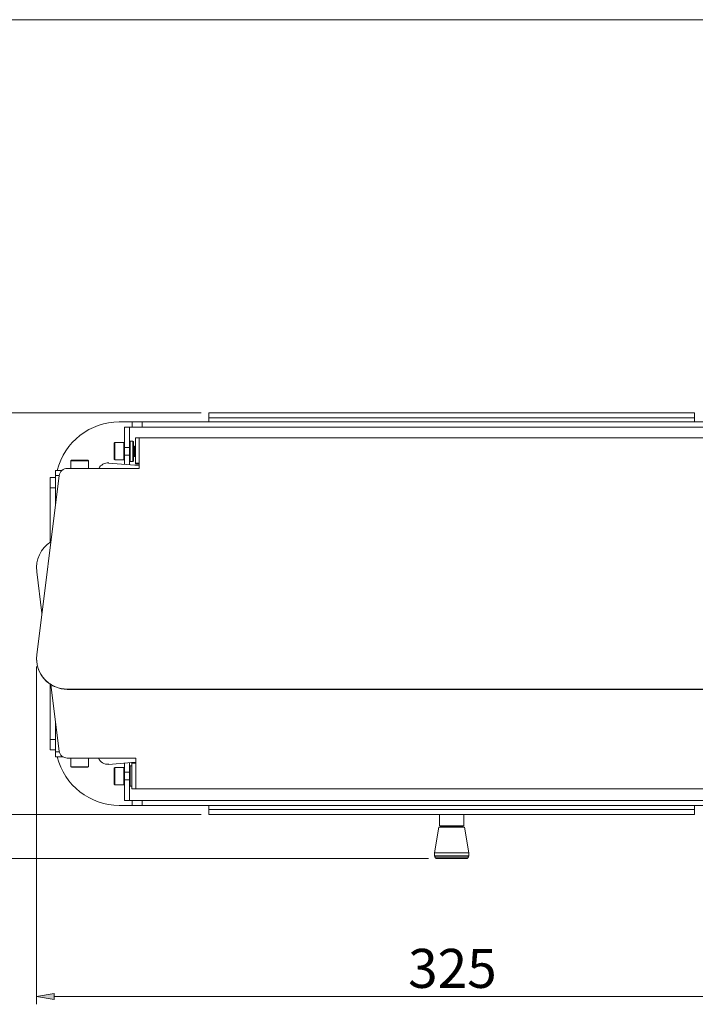
# Model space of a CAD drawing. Units: inches. Extents: x 15 to 1175, y 15 to 826.
# Drawn here: x 704 to 876, y 576 to 826 of the extents above; entities that cross this region are included whole.
import ezdxf

# ---------------------------------------------------------------- set-up
doc = ezdxf.new("R2010")
doc.units = ezdxf.units.IN
doc.header["$MEASUREMENT"] = 0
doc.layers.add('Ebene 1', color=7, linetype='Continuous')
doc.layers.add('Ebene 2', color=7, linetype='Continuous')

# ---------------------------------------------------------------- blocks, each defined once
blk = doc.blocks.new('block 6')
at = {"layer": 'Ebene 2', "true_color": 0x1d1d1b}
h = blk.add_hatch(color=250, dxfattribs=at)
h.dxf.hatch_style = 2
h.paths.add_polyline_path([(713.22, 578.79), (708.66, 578.05), (713.22, 577.27)])
at = {"layer": 'Ebene 2', "lineweight": 0}
for points in [[(750.51, 726.27), (662.76, 726.27)], [(750.51, 726.27), (691.8, 726.27)], [(752.48, 724.01), (752.48, 726.27)], [(752.48, 726.27), (875.88, 726.27)], [(875.88, 726.27), (875.88, 724.01)], [(729.71, 724.01), (898.6, 724.01)], [(732.99, 722.7), (732.99, 724.01)], [(735.58, 722.7), (735.58, 724.01)], [(752.48, 724.99), (875.88, 724.99)], [(731.02, 713.22), (731.02, 722.7)], [(731.02, 722.7), (897.33, 722.7)], [(732.34, 713.14), (732.34, 722.7)], [(728.44, 718.59), (728.56, 718.76)], [(728.44, 714.45), (728.44, 718.59)], [(728.56, 714.33), (728.56, 718.76)], [(730.9, 718.76), (728.56, 718.76)], [(730.9, 718.76), (730.9, 714.33)], [(731.02, 718.59), (730.9, 718.76)], [(732.34, 719.01), (732.46, 719.13)], [(732.46, 713.92), (732.46, 719.13)], [(732.46, 719.13), (733.16, 719.13)], [(733.16, 719.13), (733.16, 713.92)], [(733.32, 719.01), (733.16, 719.13)], [(733.32, 719.01), (733.32, 714.08)], [(733.4, 717.82), (733.32, 717.65)], [(733.4, 717.82), (733.4, 717.82)], [(733.4, 717.82), (733.44, 717.82)], [(733.48, 717.82), (733.44, 717.82)], [(733.61, 717.61), (733.48, 717.82)], [(733.73, 717.82), (733.61, 717.61)], [(733.73, 717.82), (733.73, 717.82)], [(733.73, 717.82), (733.77, 717.82)], [(733.77, 717.82), (733.77, 717.82)], [(733.81, 713.26), (733.81, 719.91)], [(734.8, 712.15), (734.8, 719.95)], [(894.46, 719.95), (734.8, 719.95)], [(732.34, 717.49), (731.02, 717.49)], [(732.34, 715.56), (731.02, 715.56)], [(733.32, 715.23), (733.44, 715.44)], [(733.32, 715.23), (733.32, 715.23)], [(733.44, 715.48), (733.57, 715.23)], [(733.57, 715.23), (733.57, 715.23)], [(733.57, 715.23), (733.61, 715.23)], [(733.65, 715.23), (733.61, 715.23)], [(733.65, 715.23), (733.77, 715.44)], [(733.73, 715.48), (733.81, 715.35)], [(717.57, 714.25), (717.44, 714.12)], [(717.44, 712.15), (717.44, 714.12)], [(717.44, 712.15), (717.44, 714.12)], [(717.44, 714.12), (721.87, 714.12)], [(717.57, 714.25), (721.75, 714.25)], [(721.75, 714.25), (721.87, 714.12)], [(721.87, 712.15), (721.87, 714.12)], [(721.87, 712.15), (721.87, 714.12)], [(734.8, 712.93), (727, 713.55)], [(728.44, 714.45), (728.56, 714.33)], [(730.9, 714.33), (728.56, 714.33)], [(731.02, 714.45), (730.9, 714.33)], [(732.34, 714.08), (732.46, 713.92)], [(732.46, 713.92), (733.16, 713.92)], [(733.32, 714.08), (733.16, 713.92)], [(733.81, 713.43), (734.8, 713.43)], [(734.8, 713.26), (733.81, 713.26)], [(734.8, 713.26), (733.81, 713.26)], [(708.75, 664.85), (714.45, 710.35)], [(713.51, 702.84), (713.51, 711.66)], [(713.51, 711.66), (715.11, 711.66)], [(714.45, 710.35), (713.51, 710.35)], [(716.5, 712.15), (734.8, 712.15)], [(712.19, 693.41), (712.19, 709.86)], [(713.51, 709.86), (712.19, 709.86)], [(713.51, 707.23), (712.19, 707.23)], [(710.06, 675.4), (708.75, 685.94)], [(708.75, 664.85), (708.66, 663.87)], [(708.66, 661.86), (708.66, 576.08)], [(712.19, 640.73), (712.19, 657.35)], [(714.45, 640.4), (712.32, 657.26)], [(716.46, 656.12), (716.46, 656.07)], [(911.85, 656.12), (716.46, 656.12)], [(911.85, 656.07), (716.46, 656.07)], [(713.51, 638.93), (713.51, 647.95)], [(713.51, 643.32), (712.19, 643.32)], [(713.51, 640.73), (712.19, 640.73)], [(713.51, 640.2), (714.45, 640.2)], [(715.39, 638.93), (713.51, 638.93)], [(733.89, 638.6), (716.5, 638.6)], [(717.44, 638.6), (717.44, 636.42)], [(717.44, 638.6), (717.44, 636.42)], [(721.87, 638.6), (721.87, 636.42)], [(721.87, 638.6), (721.87, 636.42)], [(733.89, 630.8), (733.89, 638.6)], [(717.57, 636.3), (717.44, 636.42)], [(721.87, 636.42), (717.44, 636.42)], [(721.75, 636.3), (717.57, 636.3)], [(721.75, 636.3), (721.87, 636.42)], [(727, 637), (733.85, 637.57)], [(728.44, 636.14), (728.56, 636.26)], [(728.44, 631.95), (728.44, 636.14)], [(728.56, 631.83), (728.56, 636.26)], [(730.9, 636.26), (728.56, 636.26)], [(731.02, 636.14), (730.9, 636.26)], [(730.9, 636.26), (730.9, 631.83)], [(731.02, 627.85), (731.02, 637.33)], [(732.34, 627.85), (732.34, 637.45)], [(732.34, 636.51), (732.46, 636.63)], [(732.46, 631.46), (732.46, 636.63)], [(732.46, 636.63), (732.91, 636.63)], [(732.91, 630.8), (732.91, 637.29)], [(733.89, 637.29), (732.91, 637.29)], [(732.34, 635.03), (731.02, 635.03)], [(732.34, 633.06), (731.02, 633.06)], [(728.44, 631.95), (728.56, 631.83)], [(730.9, 631.83), (728.56, 631.83)], [(731.02, 631.95), (730.9, 631.83)], [(732.34, 631.58), (732.46, 631.46)], [(732.46, 631.46), (732.91, 631.46)], [(732.91, 630.8), (894.5, 630.8)], [(731.02, 627.85), (897.33, 627.85)], [(732.99, 627.85), (732.99, 626.58)], [(735.58, 627.85), (735.58, 626.58)], [(729.71, 626.58), (898.6, 626.58)], [(752.48, 624.28), (752.48, 626.58)], [(875.88, 625.59), (752.48, 625.59)], [(875.88, 624.28), (875.88, 626.58)], [(750.51, 624.28), (691.8, 624.28)], [(875.88, 624.28), (752.48, 624.28)], [(811.1, 624.28), (811.1, 621.37)], [(817.25, 624.28), (817.25, 621.37)], [(810.94, 621.04), (809.79, 614.56)], [(810.94, 621.04), (817.42, 621.04)], [(811.1, 621.37), (817.25, 621.37)], [(811.43, 621.37), (811.35, 621.29)], [(817.01, 621.29), (811.35, 621.29)], [(811.35, 621.04), (811.35, 621.29)], [(816.93, 621.37), (817.01, 621.29)], [(817.01, 621.04), (817.01, 621.29)], [(817.42, 621.04), (818.57, 614.56)], [(808.27, 613.12), (662.76, 613.12)], [(809.79, 614.56), (818.57, 614.56)], [(809.79, 614.52), (809.79, 614.56)], [(818.57, 614.52), (809.79, 614.52)], [(809.79, 613.82), (809.79, 614.52)], [(809.79, 613.82), (818.57, 613.82)], [(818.53, 613.74), (809.79, 613.74)], [(810.07, 613.25), (809.79, 613.74)], [(810.07, 613.25), (818.28, 613.25)], [(818.12, 613.12), (810.24, 613.12)], [(818.53, 613.74), (818.28, 613.25)], [(818.57, 614.52), (818.57, 614.56)], [(818.57, 614.52), (818.57, 613.82)], [(713.22, 578.79), (708.66, 578.05), (713.22, 577.27), (713.22, 578.79)], [(713.22, 578.79), (708.66, 578.05), (713.22, 577.27), (713.22, 578.79)], [(713.22, 578.05), (915.1, 578.05)]]:
    blk.add_lwpolyline(points, dxfattribs=at)
for points in [[(729.75, 724.02), (722.28, 724.02), (715.78, 718.93), (713.98, 711.68)], [(733.42, 717.85), (733.42, 717.85), (733.42, 717.85), (733.42, 717.85)], [(733.42, 717.85), (733.42, 717.85), (733.42, 717.85), (733.42, 717.85)], [(733.42, 717.85), (733.42, 717.84), (733.43, 717.83), (733.43, 717.83)], [(733.43, 717.83), (733.43, 717.82), (733.43, 717.81), (733.43, 717.8)], [(733.43, 717.8), (733.43, 717.78), (733.44, 717.77), (733.44, 717.75)], [(733.44, 717.75), (733.44, 717.73), (733.44, 717.72), (733.44, 717.7)], [(733.49, 717.83), (733.49, 717.84), (733.49, 717.84), (733.49, 717.85)], [(733.5, 717.81), (733.49, 717.82), (733.49, 717.83), (733.49, 717.83)], [(733.5, 717.77), (733.5, 717.78), (733.5, 717.8), (733.5, 717.81)], [(733.51, 717.73), (733.5, 717.74), (733.5, 717.76), (733.5, 717.77)], [(733.51, 717.67), (733.51, 717.69), (733.51, 717.71), (733.51, 717.73)], [(733.74, 717.85), (733.74, 717.85), (733.74, 717.85), (733.74, 717.85)], [(733.74, 717.85), (733.75, 717.85), (733.75, 717.85), (733.75, 717.85)], [(733.75, 717.85), (733.75, 717.84), (733.75, 717.83), (733.75, 717.83)], [(733.75, 717.83), (733.75, 717.82), (733.76, 717.81), (733.76, 717.8)], [(733.76, 717.8), (733.76, 717.78), (733.76, 717.77), (733.76, 717.75)], [(733.76, 717.75), (733.76, 717.73), (733.77, 717.72), (733.77, 717.7)], [(733.86, 719.95), (733.85, 719.95), (733.84, 719.95), (733.84, 719.94)], [(733.91, 719.96), (733.9, 719.95), (733.88, 719.95), (733.86, 719.95)], [(734, 719.96), (733.97, 719.96), (733.94, 719.96), (733.91, 719.96)], [(734.12, 719.97), (734.08, 719.97), (734.05, 719.96), (734, 719.96)], [(734.27, 719.97), (734.22, 719.97), (734.17, 719.97), (734.12, 719.97)], [(734.44, 719.98), (734.39, 719.98), (734.33, 719.98), (734.27, 719.97)], [(734.81, 719.98), (734.69, 719.98), (734.57, 719.98), (734.44, 719.98)], [(733.32, 717.42), (733.33, 717.35), (733.33, 717.27), (733.34, 717.19)], [(733.34, 717.19), (733.34, 717.1), (733.35, 717), (733.35, 716.91)], [(733.35, 716.91), (733.36, 716.8), (733.36, 716.69), (733.37, 716.59)], [(733.37, 716.59), (733.37, 716.48), (733.38, 716.37), (733.38, 716.26)], [(733.38, 716.26), (733.39, 716.21), (733.39, 716.16), (733.39, 716.11)], [(733.39, 716.11), (733.39, 716.06), (733.4, 716.01), (733.4, 715.97)], [(733.4, 715.97), (733.4, 715.92), (733.4, 715.88), (733.41, 715.84)], [(733.41, 715.84), (733.41, 715.8), (733.41, 715.76), (733.41, 715.72)], [(733.41, 715.72), (733.42, 715.69), (733.42, 715.66), (733.42, 715.63)], [(733.42, 715.63), (733.42, 715.61), (733.43, 715.58), (733.43, 715.56)], [(733.43, 715.56), (733.43, 715.55), (733.43, 715.54), (733.43, 715.53)], [(733.43, 715.53), (733.43, 715.52), (733.44, 715.52), (733.44, 715.51)], [(733.44, 717.7), (733.44, 717.68), (733.45, 717.65), (733.45, 717.63)], [(733.44, 715.51), (733.44, 715.5), (733.44, 715.5), (733.44, 715.49)], [(733.44, 715.49), (733.44, 715.49), (733.44, 715.49), (733.45, 715.48)], [(733.45, 717.63), (733.45, 717.61), (733.45, 717.58), (733.45, 717.56)], [(733.45, 717.56), (733.45, 717.53), (733.46, 717.5), (733.46, 717.47)], [(733.46, 717.47), (733.46, 717.41), (733.47, 717.34), (733.47, 717.27)], [(733.47, 717.27), (733.47, 717.2), (733.48, 717.12), (733.48, 717.05)], [(733.48, 717.05), (733.48, 716.97), (733.49, 716.89), (733.49, 716.81)], [(733.49, 716.81), (733.49, 716.72), (733.5, 716.64), (733.5, 716.55)], [(733.5, 716.55), (733.5, 716.47), (733.51, 716.39), (733.51, 716.31)], [(733.52, 717.6), (733.51, 717.62), (733.51, 717.65), (733.51, 717.67)], [(733.51, 716.31), (733.51, 716.23), (733.51, 716.15), (733.52, 716.08)], [(733.52, 717.44), (733.52, 717.49), (733.52, 717.55), (733.52, 717.6)], [(733.53, 717.25), (733.53, 717.31), (733.53, 717.37), (733.52, 717.44)], [(733.52, 716.08), (733.52, 716), (733.52, 715.93), (733.53, 715.86)], [(733.54, 717.03), (733.54, 717.1), (733.54, 717.17), (733.53, 717.25)], [(733.53, 715.86), (733.53, 715.79), (733.53, 715.73), (733.54, 715.67)], [(733.55, 716.8), (733.55, 716.87), (733.55, 716.95), (733.54, 717.03)], [(733.54, 715.67), (733.54, 715.61), (733.54, 715.56), (733.55, 715.5)], [(733.56, 716.55), (733.56, 716.63), (733.56, 716.71), (733.55, 716.8)], [(733.55, 715.5), (733.55, 715.48), (733.55, 715.46), (733.55, 715.44)], [(733.55, 715.44), (733.55, 715.42), (733.56, 715.4), (733.56, 715.38)], [(733.58, 716.09), (733.58, 716.24), (733.57, 716.4), (733.56, 716.55)], [(733.56, 715.38), (733.56, 715.36), (733.56, 715.35), (733.56, 715.33)], [(733.56, 715.33), (733.56, 715.32), (733.56, 715.31), (733.57, 715.3)], [(733.57, 715.3), (733.57, 715.29), (733.57, 715.28), (733.57, 715.27)], [(733.57, 715.27), (733.57, 715.27), (733.57, 715.26), (733.58, 715.26)], [(733.6, 715.68), (733.59, 715.82), (733.59, 715.95), (733.58, 716.09)], [(733.61, 715.59), (733.61, 715.62), (733.6, 715.65), (733.6, 715.68)], [(733.61, 715.5), (733.61, 715.53), (733.61, 715.56), (733.61, 715.59)], [(733.62, 715.43), (733.62, 715.45), (733.61, 715.48), (733.61, 715.5)], [(733.62, 717.62), (733.62, 717.62), (733.62, 717.62), (733.62, 717.61)], [(733.62, 717.61), (733.62, 717.61), (733.62, 717.61), (733.62, 717.6)], [(733.62, 717.6), (733.63, 717.59), (733.63, 717.57), (733.63, 717.56)], [(733.62, 715.37), (733.62, 715.39), (733.62, 715.41), (733.62, 715.43)], [(733.63, 715.32), (733.63, 715.33), (733.62, 715.35), (733.62, 715.37)], [(733.63, 717.56), (733.63, 717.54), (733.64, 717.52), (733.64, 717.5)], [(733.63, 715.28), (733.63, 715.29), (733.63, 715.31), (733.63, 715.32)], [(733.64, 715.26), (733.64, 715.27), (733.64, 715.27), (733.63, 715.28)], [(733.64, 717.5), (733.64, 717.47), (733.64, 717.44), (733.65, 717.42)], [(733.64, 715.25), (733.64, 715.25), (733.64, 715.25), (733.64, 715.26)], [(733.64, 715.26), (733.64, 715.26), (733.64, 715.26), (733.64, 715.26)], [(733.65, 717.42), (733.65, 717.38), (733.65, 717.35), (733.65, 717.32)], [(733.65, 717.32), (733.65, 717.28), (733.66, 717.24), (733.66, 717.21)], [(733.66, 717.21), (733.66, 717.17), (733.66, 717.12), (733.67, 717.08)], [(733.67, 717.08), (733.67, 717.04), (733.67, 716.99), (733.67, 716.95)], [(733.67, 716.95), (733.68, 716.85), (733.68, 716.76), (733.69, 716.66)], [(733.69, 716.66), (733.69, 716.56), (733.7, 716.46), (733.7, 716.36)], [(733.7, 716.36), (733.71, 716.27), (733.71, 716.17), (733.72, 716.08)], [(733.72, 716.08), (733.72, 716), (733.73, 715.92), (733.73, 715.83)], [(733.73, 715.83), (733.73, 715.79), (733.74, 715.74), (733.74, 715.7)], [(733.74, 715.7), (733.74, 715.68), (733.74, 715.66), (733.75, 715.64)], [(733.75, 715.64), (733.75, 715.62), (733.75, 715.61), (733.75, 715.59)], [(733.75, 715.59), (733.75, 715.58), (733.75, 715.56), (733.76, 715.55)], [(733.76, 715.55), (733.76, 715.54), (733.76, 715.53), (733.76, 715.52)], [(733.76, 715.52), (733.76, 715.51), (733.76, 715.5), (733.77, 715.5)], [(733.77, 717.7), (733.77, 717.68), (733.77, 717.65), (733.77, 717.63)], [(733.77, 717.63), (733.77, 717.61), (733.78, 717.58), (733.78, 717.56)], [(733.77, 715.5), (733.77, 715.49), (733.77, 715.49), (733.77, 715.48)], [(733.78, 717.56), (733.78, 717.53), (733.78, 717.5), (733.78, 717.47)], [(733.78, 717.47), (733.79, 717.41), (733.79, 717.34), (733.79, 717.27)], [(733.79, 717.27), (733.8, 717.2), (733.8, 717.12), (733.8, 717.05)], [(733.8, 717.05), (733.81, 716.97), (733.81, 716.89), (733.81, 716.81)], [(733.81, 716.81), (733.82, 716.72), (733.82, 716.64), (733.82, 716.55)], [(727.03, 713.57), (725.99, 713.65), (725.01, 713.11), (724.53, 712.19)], [(733.86, 713.46), (733.85, 713.46), (733.84, 713.46), (733.84, 713.45)], [(733.91, 713.47), (733.9, 713.46), (733.88, 713.46), (733.86, 713.46)], [(734, 713.47), (733.97, 713.47), (733.94, 713.47), (733.91, 713.47)], [(734.12, 713.48), (734.08, 713.48), (734.05, 713.48), (734, 713.47)], [(734.27, 713.48), (734.22, 713.48), (734.17, 713.48), (734.12, 713.48)], [(734.44, 713.49), (734.39, 713.49), (734.33, 713.49), (734.27, 713.48)], [(734.81, 713.49), (734.69, 713.49), (734.57, 713.49), (734.44, 713.49)], [(716.51, 712.19), (715.46, 712.19), (714.58, 711.41), (714.45, 710.38)], [(712.33, 693.53), (709.78, 691.91), (708.38, 688.97), (708.76, 685.97)], [(708.7, 663.91), (708.7, 662.89), (708.9, 661.87), (709.29, 660.93)], [(709.29, 660.89), (708.9, 661.83), (708.7, 662.85), (708.7, 663.86)], [(709.29, 660.93), (709.68, 659.99), (710.26, 659.12), (710.98, 658.4)], [(710.98, 658.36), (710.26, 659.08), (709.68, 659.94), (709.29, 660.89)], [(710.98, 658.4), (711.7, 657.68), (712.57, 657.11), (713.51, 656.72)], [(713.51, 656.68), (712.57, 657.07), (711.7, 657.64), (710.98, 658.36)], [(713.51, 656.72), (714.45, 656.33), (715.48, 656.13), (716.49, 656.13)], [(716.49, 656.08), (715.48, 656.08), (714.45, 656.29), (713.51, 656.68)], [(714.45, 640.43), (714.58, 639.39), (715.46, 638.61), (716.51, 638.61)], [(713.98, 638.93), (715.78, 631.68), (722.28, 626.59), (729.75, 626.59)], [(724.44, 638.6), (724.88, 637.58), (725.92, 636.95), (727.03, 637.04)], [(809.81, 614.59), (809.81, 614.58), (809.8, 614.57), (809.8, 614.56)], [(809.8, 613.84), (809.8, 613.81), (809.81, 613.78), (809.83, 613.75)], [(810.08, 613.25), (810.11, 613.19), (810.18, 613.14), (810.25, 613.14)], [(818.13, 613.14), (818.2, 613.14), (818.27, 613.19), (818.3, 613.25)], [(818.55, 613.75), (818.57, 613.78), (818.57, 613.81), (818.57, 613.84)], [(818.57, 614.56), (818.57, 614.57), (818.57, 614.58), (818.57, 614.59)]]:
    blk.add_open_spline(points, degree=3, dxfattribs=at)
at = {"layer": 'Ebene 2', "color": 7, "true_color": 0xffffff, "insert": (803.11, 580.25), "char_height": 9.912, "attachment_point": 7}
blk.add_mtext('\\fTitillium|b0|i0|c0|p34;\\W1;325', dxfattribs=at)

msp = doc.modelspace()

# ---------------------------------------------------------------- linework, layer by layer
at = {"layer": 'Ebene 1', "color": 250, "lineweight": 18, "true_color": 0x1d1d1b}
msp.add_lwpolyline([(14.57, 826.15), (1175.2, 826.15)], dxfattribs=at)

# ---------------------------------------------------------------- block references
at = {"layer": 'Ebene 2'}
msp.add_blockref('block 6', (0, 0), dxfattribs=at)

doc.saveas('drawing.dxf')
